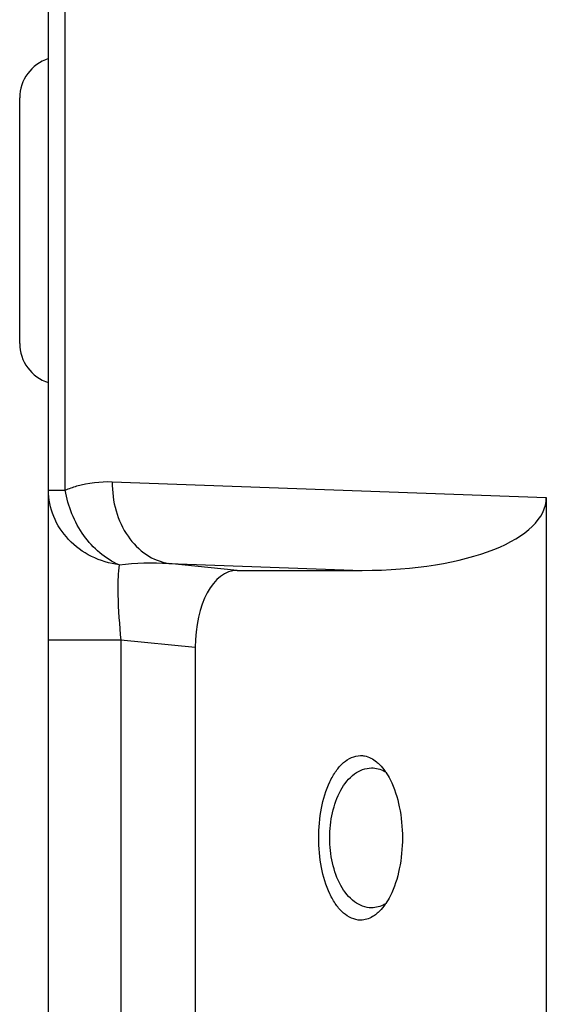
# Model space of a CAD drawing. Units: millimetres. Extents: x 0 to 2100, y 0 to 1500.
# Drawn here: x 87 to 99, y 808 to 832 of the extents above; entities that cross this region are included whole.
import ezdxf

# ---------------------------------------------------------------- set-up
doc = ezdxf.new("R2010")
doc.units = ezdxf.units.MM
doc.header["$LTSCALE"] = 115.5
doc.layers.add('7_ALL_FEATURES', color=7, linetype='CONTINUOUS')

msp = doc.modelspace()

# ---------------------------------------------------------------- linework, layer by layer
at = {"layer": '7_ALL_FEATURES', "color": 7, "linetype": 'Continuous'}
for p, q in [((87.241, 611.646), (87.241, 1002.782)), ((87.649, 820.67), (87.649, 997.32)), ((86.541, 824.234), (86.541, 830.2)), ((88.789, 820.872), (99.332, 820.49)), ((87.241, 820.67), (87.649, 820.67)), ((99.332, 820.49), (99.332, 773.944)), ((91.822, 818.717), (90.164, 818.887)), ((90.164, 818.887), (94.862, 818.717)), ((91.822, 818.717), (94.862, 818.717)), ((88.997, 817.024), (87.241, 817.024)), ((88.997, 817.024), (88.997, 777.409)), ((90.803, 816.839), (88.997, 817.024)), ((90.803, 816.839), (90.803, 777.595))]:
    msp.add_line(p, q, dxfattribs=at)
for centre, radius, start, end in [((87.541, 830.2), 1, 107.5204, 180), ((87.541, 824.234), 1, 180, 252.4796), ((94.205, 812.987), 1.479, 34.0816, 34.765), ((94.206, 811.447), 1.479, 325.2259, 325.9185)]:
    msp.add_arc(centre, radius, start, end, dxfattribs=at)
for centre, major_axis, ratio, start_param, end_param in [((94.253, 820.732), (5.078, -0.286), 0.392794, -1.428493, 0.022101), ((91.896, 816.702), (-0.105, 2.014), 0.540077, -0.028164, 1.474513)]:
    msp.add_ellipse(centre, major_axis=major_axis, ratio=ratio, start_param=start_param, end_param=end_param, dxfattribs=at)
for points, knots in [([(87.649, 820.67), (87.74, 820.708), (88.107, 820.836), (88.5, 820.883), (88.789, 820.872)], [0, 0, 0, 0, 0.256084, 1, 1, 1, 1]), ([(88.789, 820.872), (88.785, 820.634), (88.845, 820.164), (89.13, 819.539), (89.58, 819.075), (89.97, 818.916), (90.164, 818.887)], [0, 0, 0, 0, 0.273847, 0.534626, 0.775705, 1, 1, 1, 1]), ([(88.958, 818.851), (88.725, 818.882), (88.271, 819.019), (87.705, 819.433), (87.329, 820.006), (87.241, 820.452), (87.241, 820.67)], [0, 0, 0, 0, 0.259554, 0.512984, 0.759006, 1, 1, 1, 1]), ([(88.958, 818.851), (88.616, 818.997), (88.005, 819.534), (87.708, 820.276), (87.649, 820.67)], [0, 0, 0, 0, 0.48264, 1, 1, 1, 1]), ([(88.958, 818.851), (88.94, 818.753), (88.924, 818.508), (88.924, 817.899), (88.961, 817.389), (88.997, 817.024)], [0, 0, 0, 0, 0.164001, 0.399797, 1, 1, 1, 1]), ([(94.82, 810.217), (94.67, 810.217), (94.432, 810.335), (94.214, 810.596), (94.007, 810.96), (93.845, 811.51), (93.781, 812.217), (93.845, 812.924), (94.007, 813.474), (94.214, 813.838), (94.432, 814.099), (94.67, 814.217), (94.82, 814.217)], [0, 0, 0, 0, 0.092612, 0.148595, 0.211208, 0.350778, 0.50003, 0.64928, 0.788844, 0.851452, 0.907428, 1, 1, 1, 1]), ([(94.82, 814.217), (94.853, 814.217), (94.993, 814.204), (95.124, 814.134), (95.207, 814.067)], [0, 0, 0, 0, 0.238411, 1, 1, 1, 1]), ([(95.087, 810.517), (94.941, 810.517), (94.622, 810.647), (94.306, 811.067), (94.113, 811.611), (94.048, 812.217), (94.113, 812.823), (94.306, 813.367), (94.622, 813.787), (94.941, 813.917), (95.087, 813.917)], [0, 0, 0, 0, 0.101885, 0.221632, 0.35725, 0.500029, 0.642806, 0.778419, 0.898157, 1, 1, 1, 1]), ([(95.538, 813.633), (95.644, 813.425), (95.791, 812.955), (95.86, 812.217), (95.791, 811.479), (95.644, 811.009), (95.538, 810.801)], [0, 0, 0, 0, 0.240664, 0.500008, 0.759349, 1, 1, 1, 1]), ([(95.206, 810.367), (95.177, 810.343), (95.063, 810.263), (94.922, 810.217), (94.82, 810.217)], [0, 0, 0, 0, 0.26975, 1, 1, 1, 1])]:
    msp.add_open_spline(points, degree=3, knots=knots, dxfattribs=at)
for points in [[(88.958, 818.851), (89.356, 818.908), (89.763, 818.916), (90.164, 818.887)], [(95.207, 814.067), (95.232, 814.046), (95.257, 814.023), (95.281, 814)], [(95.087, 813.917), (95.142, 813.917), (95.197, 813.909), (95.25, 813.895)], [(95.25, 813.895), (95.304, 813.88), (95.357, 813.858), (95.407, 813.831)], [(95.281, 814), (95.333, 813.948), (95.379, 813.891), (95.421, 813.83)], [(95.431, 813.816), (95.47, 813.757), (95.506, 813.696), (95.538, 813.633)], [(95.538, 810.801), (95.506, 810.738), (95.47, 810.677), (95.431, 810.618)], [(95.249, 810.539), (95.197, 810.524), (95.142, 810.517), (95.087, 810.517)], [(95.407, 810.603), (95.357, 810.576), (95.304, 810.554), (95.249, 810.539)], [(95.421, 810.603), (95.379, 810.543), (95.332, 810.486), (95.281, 810.434)], [(95.281, 810.434), (95.257, 810.411), (95.232, 810.388), (95.206, 810.367)]]:
    msp.add_open_spline(points, degree=3, dxfattribs=at)

doc.saveas('drawing.dxf')
